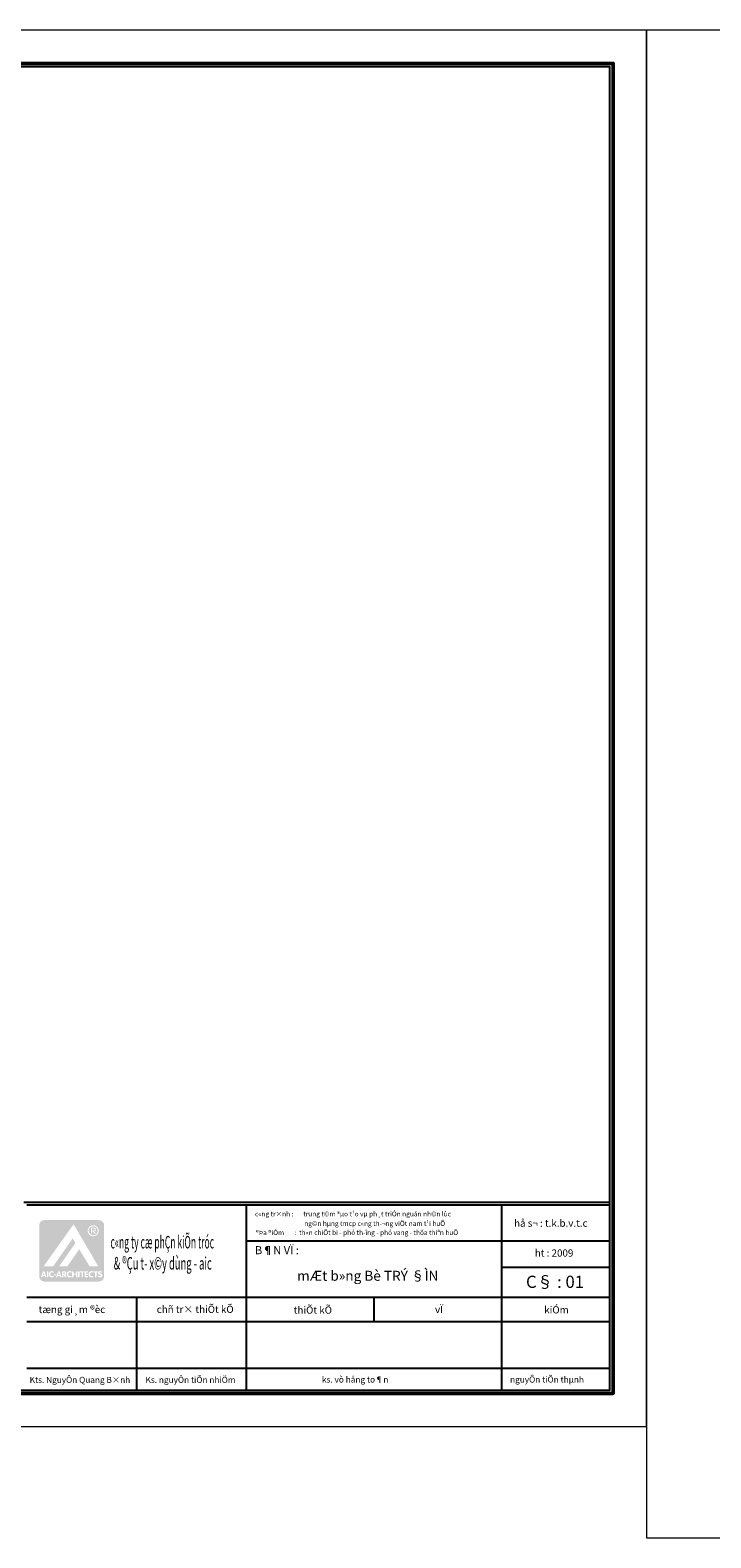
# Model space of a CAD drawing. Units: millimetres. Extents: x -430630 to -399737, y -747521 to -740939.
# Drawn here: x -420495 to -417601, y -747521 to -741108 of the extents above; entities that cross this region are included whole.
import ezdxf

# ---------------------------------------------------------------- set-up
doc = ezdxf.new("R2010")
doc.units = ezdxf.units.MM
doc.header["$LTSCALE"] = 1000
doc.header["$MEASUREMENT"] = 0
doc.layers.get('0').update_dxf_attribs({"linetype": 'CONTINUOUS', "lineweight": 13})
doc.layers.get('DEFPOINTS').update_dxf_attribs({"linetype": 'CONTINUOUS', "lineweight": 13})
doc.layers.add('LOCKUP', color=7, linetype='CONTINUOUS')
doc.layers.add('LOGO', color=7, linetype='CONTINUOUS')
doc.layers.add('NETTHAY2', color=11, linetype='CONTINUOUS', lineweight=13)
doc.layers.add('TUONG', color=4, linetype='CONTINUOUS', lineweight=50)
doc.styles.add('ABC', font='VHAVAN_0.TTF')
doc.styles.add('BEO', font='VHAVANB_0.TTF')
doc.styles.add('KHUNG', font='VHAVANB_0.TTF')

# ---------------------------------------------------------------- blocks, each defined once
blk = doc.blocks.new('A$C2A374BEF')
at = {"layer": 'LOGO', "linetype": 'Continuous'}
h = blk.add_hatch(color=14, dxfattribs=at)
h.paths.add_polyline_path([(1248, 1082, 0.414214), (1148, 1182), (100, 1182, 0.414214), (0, 1082), (0, 100, 0.414214), (100, 0), (1148, 0, 0.414214), (1248, 100)])
h.paths.add_polyline_path([(932, 977, -1), (1146, 977, -1)], flags=16)
h.paths.add_polyline_path([(952, 977, -1), (1127, 977, -1)], flags=16)
h.paths.add_polyline_path([(1090, 922), (1065, 922), (1018, 978), (1018, 922), (999, 922), (999, 1039), (1054, 1039, -0.93702), (1054, 964)], flags=0)
h.paths.add_polyline_path([(1137, 290), (970, 290), (771, 622), (539, 292), (383, 292), (696, 740), (643, 829), (268, 292), (84, 292), (662, 1102)], flags=16)
h.paths.add_polyline_path([(1170, 201), (1181, 200), (1188, 199), (1193, 198), (1200, 194), (1204, 189), (1205, 184), (1204, 177), (1202, 175), (1196, 171), (1189, 172), (1185, 174), (1177, 175), (1172, 176), (1166, 174), (1163, 174), (1159, 168), (1159, 167), (1162, 160), (1169, 157), (1170, 157), (1177, 155), (1185, 152), (1192, 150), (1198, 146), (1202, 144), (1208, 139), (1210, 133), (1213, 127), (1213, 121), (1213, 113), (1211, 106), (1211, 105), (1208, 99), (1204, 93), (1198, 87), (1192, 84), (1189, 83), (1182, 81), (1175, 80), (1156, 80), (1154, 81), (1148, 82), (1141, 86), (1140, 86), (1135, 90), (1133, 92), (1130, 98), (1132, 107), (1134, 108), (1140, 112), (1148, 111), (1158, 107), (1165, 105), (1171, 104), (1177, 106), (1180, 108), (1184, 113), (1185, 116), (1183, 123), (1181, 125), (1177, 127), (1172, 128), (1162, 132), (1154, 135), (1147, 137), (1142, 140), (1140, 142), (1136, 146), (1133, 153), (1131, 159), (1131, 164), (1132, 171), (1134, 177), (1137, 183), (1141, 189), (1144, 191), (1149, 195), (1156, 197), (1163, 200)], flags=16)
h.paths.add_polyline_path([(1118, 198), (1125, 196), (1127, 194), (1130, 189), (1130, 186), (1129, 179), (1127, 177), (1121, 174), (1117, 174), (1103, 174), (1102, 96), (1101, 89), (1099, 85), (1093, 81), (1082, 82), (1079, 85), (1076, 91), (1076, 95), (1076, 174), (1060, 174), (1053, 175), (1051, 177), (1047, 183), (1046, 186), (1049, 192), (1051, 194), (1056, 197), (1060, 198)], flags=16)
h.paths.add_polyline_path([(1022, 199), (1029, 197), (1036, 193), (1040, 189), (1042, 183), (1040, 176), (1040, 174), (1034, 170), (1027, 171), (1021, 173), (1015, 175), (1011, 176), (1008, 176), (1001, 175), (995, 172), (989, 169), (986, 166), (982, 160), (980, 153), (979, 146), (979, 141), (979, 133), (980, 126), (981, 124), (983, 118), (988, 112), (994, 107), (1001, 105), (1008, 104), (1010, 104), (1014, 105), (1019, 106), (1026, 110), (1032, 111), (1038, 109), (1040, 107), (1043, 101), (1043, 98), (1041, 92), (1041, 91), (1035, 87), (1034, 86), (1029, 83), (1022, 81), (1015, 80), (1008, 79), (1000, 80), (993, 81), (986, 83), (979, 86), (974, 90), (968, 94), (964, 100), (959, 106), (956, 112), (955, 116), (953, 122), (951, 129), (951, 136), (950, 144), (951, 151), (952, 158), (954, 165), (957, 171), (960, 177), (965, 182), (966, 185), (972, 189), (978, 193), (983, 196), (990, 198), (997, 200), (1004, 200), (1015, 200)], flags=16)
h.paths.add_polyline_path([(936, 196), (939, 195), (942, 189), (943, 186), (940, 180), (939, 177), (933, 174), (930, 174), (902, 174), (902, 152), (927, 152), (934, 151), (937, 149), (940, 143), (940, 140), (938, 133), (936, 132), (930, 129), (927, 128), (902, 128), (902, 106), (929, 106), (936, 104), (939, 103), (942, 97), (942, 94), (940, 88), (939, 85), (933, 82), (929, 83), (892, 83), (885, 84), (880, 86), (877, 92), (876, 98), (876, 181), (877, 188), (880, 193), (886, 197), (892, 197), (929, 197)], flags=16)
h.paths.add_polyline_path([(862, 196), (865, 195), (868, 188), (868, 186), (867, 179), (864, 177), (859, 174), (855, 174), (840, 174), (840, 95), (839, 88), (837, 85), (831, 81), (827, 81), (820, 83), (817, 85), (814, 91), (814, 95), (814, 174), (798, 174), (791, 176), (789, 177), (785, 183), (784, 185), (786, 192), (789, 194), (794, 197), (797, 197), (855, 197)], flags=16)
h.paths.add_polyline_path([(769, 197), (771, 195), (775, 189), (776, 184), (775, 96), (774, 89), (772, 85), (767, 81), (762, 80), (756, 82), (753, 85), (750, 91), (749, 95), (749, 185), (750, 192), (752, 195), (758, 198), (762, 199)], flags=16)
h.paths.add_polyline_path([(729, 197), (732, 195), (735, 189), (735, 185), (736, 95), (734, 88), (732, 84), (726, 81), (722, 81), (715, 83), (712, 84), (709, 91), (709, 95), (709, 129), (660, 130), (660, 95), (658, 88), (657, 84), (651, 81), (647, 81), (640, 82), (637, 85), (634, 91), (634, 95), (633, 184), (635, 191), (637, 195), (642, 199), (653, 197), (656, 195), (659, 188), (660, 185), (660, 153), (709, 153), (709, 184), (710, 191), (712, 195), (718, 199), (722, 199)], flags=16)
h.paths.add_polyline_path([(616, 193), (621, 188), (622, 182), (621, 175), (620, 173), (614, 170), (612, 169), (608, 170), (602, 172), (596, 174), (592, 175), (589, 175), (581, 175), (575, 173), (570, 169), (567, 165), (563, 160), (561, 153), (560, 146), (559, 140), (560, 132), (561, 126), (561, 124), (564, 117), (568, 112), (569, 111), (575, 107), (581, 105), (588, 104), (591, 104), (594, 104), (599, 106), (607, 109), (612, 111), (619, 108), (623, 101), (624, 98), (621, 91), (616, 86), (615, 86), (609, 83), (602, 81), (595, 80), (588, 79), (580, 80), (573, 81), (566, 83), (560, 86), (554, 89), (549, 94), (549, 94), (544, 99), (540, 105), (537, 111), (536, 115), (534, 122), (532, 130), (531, 137), (531, 143), (532, 151), (533, 158), (534, 164), (537, 170), (540, 176), (545, 182), (547, 184), (552, 188), (558, 192), (564, 196), (570, 198), (577, 199), (585, 200), (588, 200), (596, 200), (603, 198), (609, 196), (610, 196)], flags=16)
h.paths.add_polyline_path([(510, 188), (515, 183), (519, 177), (519, 177), (522, 170), (522, 163), (522, 155), (520, 149), (518, 143), (513, 138), (508, 134), (505, 132), (496, 130), (518, 105), (522, 100), (524, 96), (524, 92), (522, 86), (521, 84), (515, 80), (506, 81), (506, 81), (500, 86), (500, 86), (466, 129), (466, 95), (465, 88), (463, 85), (457, 81), (453, 80), (446, 82), (443, 85), (440, 90), (439, 95), (440, 181), (441, 188), (443, 192), (449, 196), (455, 197), (482, 197), (490, 197), (496, 195), (498, 195), (504, 192)], flags=16)
h.paths.add_polyline_path([(493, 170), (495, 167), (497, 160), (496, 156), (493, 151), (490, 149), (482, 148), (466, 147), (466, 174), (482, 174), (487, 173)], flags=0)
h.paths.add_polyline_path([(395, 191), (397, 184), (428, 99), (430, 92), (427, 85), (425, 83), (418, 80), (415, 81), (409, 83), (408, 83), (404, 91), (400, 104), (356, 104), (354, 94), (351, 86), (348, 83), (342, 80), (334, 81), (332, 82), (328, 86), (327, 91), (327, 93), (327, 97), (328, 99), (359, 184), (362, 191), (366, 195), (372, 199), (378, 199), (385, 198), (390, 195)], flags=16)
h.paths.add_polyline_path([(378, 172), (393, 128), (364, 127)], flags=0)
h.paths.add_polyline_path([(320, 137), (323, 132), (323, 129), (321, 123), (319, 122), (314, 119), (311, 119), (293, 119), (286, 120), (284, 122), (280, 127), (280, 130), (282, 136), (284, 137), (290, 140), (293, 140), (311, 140), (318, 138)], flags=16)
h.paths.add_polyline_path([(277, 188), (279, 182), (277, 175), (276, 173), (270, 170), (264, 170), (258, 172), (252, 174), (248, 175), (244, 175), (237, 174), (231, 172), (225, 168), (222, 165), (220, 159), (217, 152), (216, 145), (216, 140), (216, 133), (217, 126), (217, 124), (220, 117), (225, 111), (225, 111), (231, 107), (237, 104), (245, 103), (247, 103), (250, 104), (255, 105), (263, 109), (269, 110), (275, 108), (276, 107), (279, 100), (280, 98), (277, 91), (272, 86), (271, 86), (265, 83), (259, 81), (252, 79), (244, 79), (236, 79), (229, 80), (223, 82), (217, 86), (210, 89), (205, 93), (205, 94), (200, 99), (196, 104), (193, 111), (191, 115), (190, 122), (188, 129), (187, 136), (187, 142), (188, 150), (189, 157), (191, 164), (193, 170), (197, 176), (201, 181), (203, 183), (208, 188), (214, 192), (220, 195), (227, 197), (234, 199), (241, 199), (244, 200), (252, 200), (259, 198), (265, 196), (273, 192)], flags=16)
h.paths.add_polyline_path([(171, 194), (174, 188), (174, 184), (175, 94), (174, 87), (171, 84), (165, 81), (162, 80), (155, 82), (151, 84), (149, 90), (148, 95), (148, 183), (150, 191), (151, 194), (157, 198), (162, 199), (168, 197)], flags=16)
h.paths.add_polyline_path([(103, 190), (106, 184), (137, 99), (139, 91), (136, 84), (134, 83), (127, 80), (124, 80), (118, 83), (117, 83), (113, 90), (109, 104), (65, 104), (63, 94), (60, 86), (57, 83), (51, 80), (43, 81), (41, 82), (37, 86), (36, 91), (35, 92), (36, 96), (37, 99), (68, 184), (70, 191), (75, 194), (81, 198), (87, 199), (94, 198), (99, 195)], flags=16)
h.paths.add_polyline_path([(88, 171), (102, 127), (74, 127)], flags=0)
h.paths.add_polyline_path([(1052, 1023), (1018, 1023), (1018, 978), (1052, 978, 0.734721)], flags=0)
blk = doc.blocks.new('khung')
for p, q in [((-18718, 6753), (-1100, 6753)), ((-18633, 6669), (-1100, 6669)), ((-12034, 6669), (-12034, 1100)), ((-4357, 6669), (-4357, 3898)), ((-12034, 5589), (-1100, 5589)), ((-4357, 4801), (-1100, 4801)), ((-18633, 3898), (-1100, 3898)), ((-15334, 3898), (-15334, 3158)), ((-12034, 3898), (-1100, 3898)), ((-12034, 3898), (-12034, 1100)), ((-8196, 3898), (-8196, 3158)), ((-4357, 3898), (-4357, 1100)), ((-18633, 3158), (-12034, 3158)), ((-15334, 3158), (-15334, 1100)), ((-12034, 3158), (-1100, 3158)), ((-18633, 1761), (-12034, 1761)), ((-12034, 1761), (-1100, 1761))]:
    blk.add_line(p, q)
at = {"ltscale": 2}
blk.add_lwpolyline([(-57050, 1100), (-1100, 1100), (-1100, 40900), (-57050, 40900)], close=True, dxfattribs=at)
at = {"layer": 'DEFPOINTS'}
blk.add_lwpolyline([(-59394, 0), (0, 0), (0, 42000), (-59394, 42000)], close=True, dxfattribs=at)
at = {"layer": 'TUONG', "ltscale": 2}
blk.add_lwpolyline([(-57150, 1000), (-1000, 1000), (-1000, 41000), (-57150, 41000)], close=True, dxfattribs=at)
at = {"linetype": 'Continuous', "xscale": 1.562796093057841, "yscale": 1.562796093989164, "zscale": 1.562796093461807}
blk.add_blockref('A$C2A374BEF', (-18257, 4364), dxfattribs=at)
for s, height, style, p in [('c«ng tr×nh : ', 144.35, 'ABC', (-11771, 6324)), ('trung t©m ®µo t¹o vµ ph¸t triÓn nguån nh©n lùc', 144.35, 'ABC', (-10319, 6324)), ('®Þa ®iÓm       :  th«n chiÕt bi - phó th\xadîng - phó vang - thõa thiªn huÕ', 144.35, 'ABC', (-11747, 5763)), ('ng©n hµng tmcp c«ng th\xad¬ng viÖt nam t¹i huÕ', 144.35, 'ABC', (-10289, 6037)), ('hå s¬ : t.k.b.v.t.c', 216.38, 'ABC', (-3982, 6011)), ('B¶N VÏ :', 243.6, 'BEO', (-11771, 5184)), ('ht : 2009', 216.4, 'ABC', (-3359, 5113)), ('tæng gi¸m ®èc', 216.38, 'ABC', (-18275, 3415)), ('chñ tr× thiÕt kÕ', 216.38, 'ABC', (-14725, 3420)), ('thiÕt kÕ ', 216.4, 'ABC', (-10606, 3398)), ('vÏ', 216.4, 'ABC', (-6357, 3414)), ('kiÓm', 216.4, 'ABC', (-3074, 3405)), ('Kts. NguyÔn Quang B×nh', 182.21, 'KHUNG', (-18545, 1315)), ('Ks. nguyÔn tiÕn nhiÖm', 182.21, 'KHUNG', (-15061, 1315)), ('ks. vò hång to¶n', 182.21, 'KHUNG', (-9757, 1326)), ('nguyÔn tiÕn thµnh', 182.21, 'KHUNG', (-4102, 1326))]:
    blk.add_text(s, height=height, dxfattribs=dict(style=style)).set_placement(p)
at = {"color": 150, "style": 'BEO'}
for s, width, p in [('c«ng ty cæ phÇn kiÕn tróc ', 0.5, (-16114, 5359)), ('& ®Çu t\xad x©y dùng - aic', 0.55, (-16016, 4724))]:
    blk.add_text(s, height=377.13, dxfattribs=dict(at, width=width)).set_placement(p)
blk = doc.blocks.new('*U59')
for p, xscale, yscale, zscale in [((-307769.1, -600015), 1.41428571427241, 1.41428571427241, 1.414285714285714), ((-217079.2, -604745.6), 1.526919329509838, 1.526919329517114, 1.526919329531132)]:
    blk.add_blockref('khung', p, dxfattribs=dict(xscale=xscale, yscale=yscale, zscale=zscale))
at = {"style": 'BEO'}
for s, height, p in [('mÆt b»ng Bè TRÝ §ÌN', 424.286, (-322625.6, -593811.1)), ('C§ : 01', 520.36, (-312892.7, -594115.4))]:
    blk.add_text(s, height=height, dxfattribs=at).set_placement(p)
blk = doc.blocks.new('*U62')
at = {"layer": 'LOCKUP'}
blk.add_blockref('*U59', (0, 0), dxfattribs=at)

msp = doc.modelspace()

# ---------------------------------------------------------------- block references
at = {"layer": 'NETTHAY2', "xscale": 0.1, "yscale": 0.1, "zscale": 0.1}
msp.add_blockref('*U62', (-387097.6, -687046.4), dxfattribs=at)
msp.add_blockref('*U62', (-387097.6, -687046.4), dxfattribs=at)
msp.add_blockref('*U62', (-387097.6, -687046.4), dxfattribs=at)
msp.add_blockref('*U62', (-387097.6, -687046.4), dxfattribs=at)

doc.saveas('drawing.dxf')
